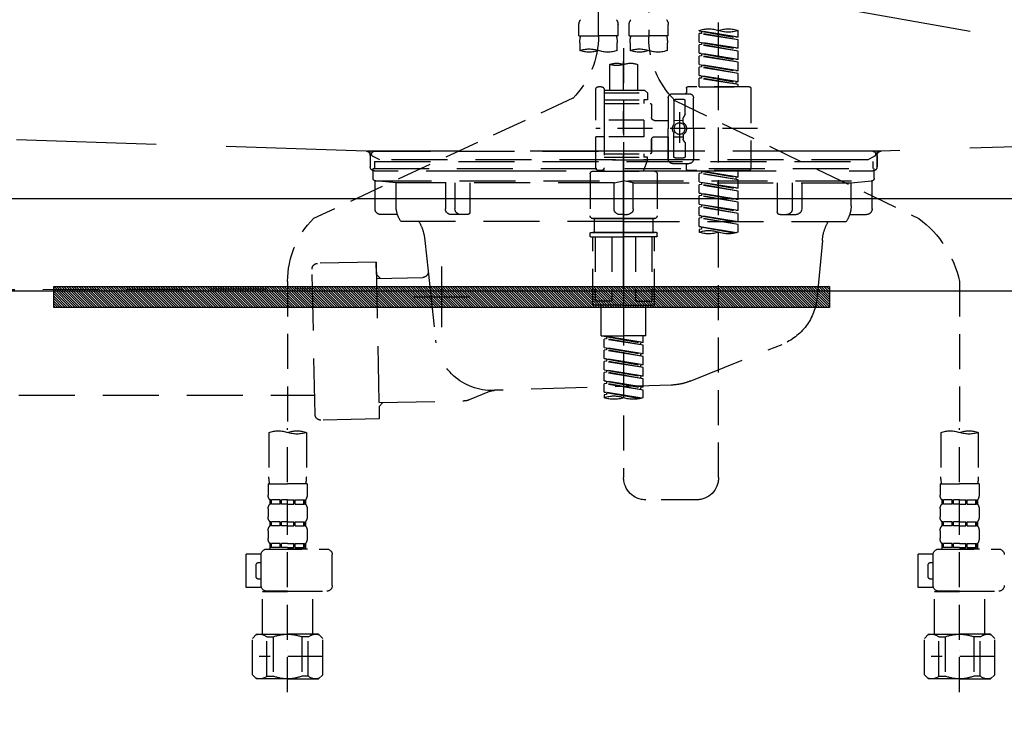
# Model space of a CAD drawing. Extents: x 27948 to 54421, y -33085 to -24215.
# Drawn here: x 43073 to 43425, y -30578 to -30328 of the extents above; entities that cross this region are included whole.
import ezdxf

# ---------------------------------------------------------------- set-up
doc = ezdxf.new("R2010")
doc.units = 0
doc.header["$LTSCALE"] = 50
doc.header["$MEASUREMENT"] = 0
for name, pattern in [('CENTER', [2, 1.25, -0.25, 0.25, -0.25]), ('DASHED', [0.75, 0.5, -0.25]), ('HIDDEN', [0.375, 0.25, -0.125]), ('STYLE_01', [1.40625, 0.9375, -0.15625, 0.15625, -0.15625])]:
    doc.linetypes.add(name, pattern=pattern)
doc.layers.get('0').update_dxf_attribs({"linetype": 'CONTINUOUS'})
doc.layers.get('DEFPOINTS').update_dxf_attribs({"color": 146, "linetype": 'CONTINUOUS'})
for name, color, linetype in [('122-扉', 6, 'CONTINUOUS'), ('123-扉向き', 231, 'CENTER'), ('140-パーツ芯', 13, 'CENTER'), ('142-把手', 4, 'CONTINUOUS'), ('150-機器', 8, 'CONTINUOUS'), ('160-文字', 254, 'CONTINUOUS'), ('166-寸法B', 11, 'CONTINUOUS')]:
    doc.layers.add(name, color=color, linetype=linetype)
doc.styles.add('KH001', font='txt')
doc.dimstyles.new('KH1xx030', dxfattribs={"dimscale": 30, "dimtxt": 2, "dimasz": 0.6, "dimexe": 0.3, "dimexo": 1.2, "dimgap": 0.5, "dimtad": 3, "dimdec": 1, "dimdsep": 46, "dimlunit": 6, "dimtxsty": 'KH001', "dimblk": 'DOT', "dimcen": 1, "dimdle": 1, "dimclrd": 256, "dimclre": 256, "dimclrt": 256, "dimadec": 0, "dimazin": 0, "dimtfac": 1, "dimtdec": 1, "dimtix": 1, "dimtmove": 2, "dimatfit": 3, "dimldrblk": 'CLOSEDBLANK', "dimfxl": 1, "dimtolj": 1, "dimtzin": 0, "dimlwd": -1, "dimlwe": -1, "dimarcsym": 0})

# ---------------------------------------------------------------- blocks, each defined once
blk = doc.blocks.new('KHB800HL-10_S2')
at = {"layer": '140-パーツ芯', "linetype": 'STYLE_01'}
blk.add_line((0, -258.2), (0, -177.84), dxfattribs=at)
at = {"layer": '150-機器', "color": 161, "linetype": 'HIDDEN', "ltscale": 4}
for p, q in [((-398.55, -200.05), (-91.95, -209.95)), ((91.95, -209.95), (398.55, -200.05)), ((-91.95, -209.95), (-90.5, -210)), ((-91.62, -210), (91.62, -210)), ((-90.5, -211.45), (-90.5, -210)), ((91.95, -209.95), (90.5, -210)), ((90.5, -211.45), (90.5, -210)), ((-90.5, -211.45), (-90.5, -215.5)), ((-90.5, -215.5), (-90.5, -211.51)), ((90.5, -211.45), (90.5, -215.5)), ((90.5, -211.51), (90.5, -215.5)), ((-80.5, -217), (-89, -217)), ((70.5, -217), (-70.5, -217)), ((89, -217), (80.5, -217))]:
    blk.add_line(p, q, dxfattribs=at)
for centre, start, end in [((-92, -211.45), 360, 88.1498), ((92, -211.45), 91.8502, 180), ((-89, -215.5), 180, 270), ((89, -215.5), 270, 0)]:
    blk.add_arc(centre, 1.5, start, end, dxfattribs=at)
blk = doc.blocks.new('F402_S')
at = {"layer": '150-機器', "color": 13, "linetype": 'DASHED', "ltscale": 0.5}
for p, q in [((8.98, -168.36), (8.98, -49.87)), ((-8.98, -53.83), (-8.98, -168.99)), ((-33.91, -326.25), (-33.91, -88.06)), ((-15.96, -168.48), (-15.96, -164.44)), ((-1.99, -168.48), (-1.99, -164.44)), ((1.99, -168.48), (1.99, -164.44)), ((15.96, -168.48), (15.96, -164.44)), ((-40.89, -168.94), (-40.89, -166.58)), ((-40.89, -168.94), (-26.93, -166.69)), ((-40.89, -169.94), (-27.78, -167.58)), ((-40.89, -169.94), (-26.93, -167.69)), ((-26.93, -166.69), (-40.04, -169.05)), ((-27.78, -166.84), (-27.78, -167.58)), ((-27.78, -167.58), (-26.93, -167.69)), ((-27.78, -167.58), (-26.93, -167.69)), ((-27.78, -167.58), (-26.93, -167.69)), ((-26.93, -166.69), (-26.93, -166.58)), ((-26.93, -170.68), (-26.93, -167.69)), ((-26.93, -170.68), (-26.93, -167.69)), ((-15.96, -168.48), (-8.98, -168.48)), ((-1.99, -168.48), (-8.98, -168.48)), ((1.99, -168.48), (8.98, -168.48)), ((15.96, -168.48), (8.98, -168.48)), ((-40.89, -168.94), (-40.04, -169.05)), ((-40.89, -172.93), (-40.89, -169.94)), ((-40.89, -172.93), (-26.93, -170.68)), ((-40.89, -173.93), (-27.78, -171.57)), ((-40.89, -173.93), (-26.93, -171.68)), ((-26.93, -170.68), (-40.04, -173.04)), ((-27.78, -170.83), (-27.78, -171.57)), ((-27.78, -170.83), (-27.78, -171.57)), ((-27.78, -171.57), (-26.93, -171.68)), ((-27.78, -171.57), (-26.93, -171.68)), ((-26.93, -174.67), (-26.93, -171.68)), ((-26.93, -174.67), (-26.93, -171.68)), ((-15.66, -173.73), (-15.66, -170.91)), ((-2.29, -170.91), (-2.29, -173.73)), ((2.29, -173.73), (2.29, -170.91)), ((15.66, -170.91), (15.66, -173.73)), ((-40.89, -172.93), (-40.04, -173.04)), ((-40.89, -176.92), (-40.89, -173.93)), ((-40.89, -176.92), (-26.93, -174.67)), ((-40.89, -177.92), (-27.78, -175.56)), ((-40.89, -177.92), (-26.93, -175.67)), ((-26.93, -174.67), (-40.04, -177.03)), ((-27.78, -174.8), (-27.78, -175.56)), ((-27.78, -174.82), (-27.78, -175.56)), ((-27.78, -174.82), (-27.78, -175.56)), ((-27.78, -175.56), (-26.93, -175.67)), ((-27.78, -175.56), (-26.93, -175.67)), ((-27.78, -175.56), (-26.93, -175.67)), ((-27.73, -174.8), (-26.93, -174.67)), ((-26.93, -178.66), (-26.93, -175.67)), ((-26.93, -178.66), (-26.93, -175.67)), ((0, -172.84), (0, -326.25)), ((-40.89, -176.92), (-40.04, -177.03)), ((-40.89, -180.91), (-40.89, -177.92)), ((-40.89, -180.91), (-26.93, -178.66)), ((-26.93, -178.66), (-40.04, -181.02)), ((-27.78, -178.81), (-27.78, -179.55)), ((-27.78, -178.81), (-27.78, -179.55)), ((-4.99, -178.69), (-4.99, -187.88)), ((4.99, -178.69), (4.99, -187.88)), ((-40.89, -181.91), (-27.78, -179.55)), ((-40.89, -181.91), (-26.93, -179.65)), ((-40.89, -180.91), (-40.04, -181.02)), ((-40.89, -184.9), (-40.89, -181.91)), ((-40.89, -184.9), (-26.93, -182.65)), ((-26.93, -182.65), (-40.04, -185)), ((-27.78, -179.55), (-26.93, -179.65)), ((-27.78, -179.55), (-26.93, -179.65)), ((-27.78, -182.78), (-27.78, -183.54)), ((-27.78, -182.8), (-27.78, -183.54)), ((-27.78, -182.8), (-27.78, -183.54)), ((-27.73, -182.78), (-26.93, -182.65)), ((-26.93, -182.65), (-26.93, -179.65)), ((-26.93, -182.65), (-26.93, -179.65)), ((-40.89, -185.9), (-27.78, -183.54)), ((-40.89, -185.9), (-26.93, -183.64)), ((-40.89, -184.9), (-40.04, -185)), ((-40.89, -186.64), (-40.89, -185.9)), ((-40.04, -185), (-40.04, -185.75)), ((-27.78, -183.54), (-26.93, -183.64)), ((-27.78, -183.54), (-26.93, -183.64)), ((-26.93, -186.64), (-26.93, -183.64)), ((-26.93, -186.64), (-26.93, -183.64)), ((-45.38, -187.13), (-45.38, -216.06)), ((-44.88, -186.64), (-22.94, -186.64)), ((-26.93, -186.64), (-40.89, -186.64)), ((-17.45, -189.13), (-23.44, -189.13)), ((-22.44, -187.13), (-22.44, -188.63)), ((-7.48, -187.88), (-8.48, -188.88)), ((6.98, -188.88), (-8.48, -188.88)), ((-8.48, -188.88), (-8.48, -191.37)), ((-4.99, -187.88), (-7.48, -187.88)), ((-4.99, -188.68), (-5.04, -188.68)), ((6.98, -187.88), (-4.99, -187.88)), ((6.98, -187.63), (6.98, -187.88)), ((6.98, -187.88), (6.98, -198.6)), ((7.98, -186.64), (8.98, -186.64)), ((9.97, -198.6), (9.97, -187.63)), ((-18.32, -191.56), (-105.43, -233.7)), ((-24.93, -201.6), (-24.93, -190.63)), ((-21.94, -196.48), (-21.94, -191.62)), ((-18.45, -191.12), (-21.44, -191.12)), ((-17.95, -191.62), (-17.95, -199.92)), ((-15.96, -190.63), (-15.96, -201.6)), ((-9.97, -193.12), (-9.97, -197.66)), ((6.98, -192.62), (-9.47, -192.62)), ((-8.48, -191.37), (-7.23, -191.37)), ((-7.23, -191.37), (-7.23, -192.62)), ((6.98, -191.37), (-7.23, -191.37)), ((18.19, -190.79), (110.79, -233.73)), ((-21.87, -196.73), (-21.31, -197.7)), ((-19.95, -195.73), (-19.95, -206.68)), ((-19.95, -196.61), (-19.95, -206.58)), ((-21.24, -199.2), (-21.24, -197.95)), ((-17.95, -198.65), (-21.24, -198.64)), ((-10.97, -198.65), (-15.96, -198.65)), ((-7.23, -198.6), (-7.23, -204.59)), ((-7.23, -198.6), (9.97, -198.6)), ((6.98, -198.6), (6.98, -215.74)), ((-47.83, -201.6), (9.97, -201.6)), ((-24.93, -201.6), (-24.93, -212.57)), ((-17.95, -211.57), (-17.95, -203.27)), ((-15.96, -212.57), (-15.96, -201.6)), ((-21.94, -206.72), (-21.94, -211.57)), ((-21.87, -206.47), (-21.31, -205.49)), ((-21.24, -204), (-21.24, -205.24)), ((-17.95, -204.55), (-21.24, -204.55)), ((-10.97, -204.54), (-15.96, -204.54)), ((-15.96, -204.54), (-15.96, -212.57)), ((-9.97, -205.54), (-9.97, -210.07)), ((-9.97, -210.07), (-9.97, -205.54)), ((-7.23, -204.59), (9.97, -204.59)), ((7.23, -204.59), (9.97, -204.59)), ((9.97, -215.56), (9.97, -204.59)), ((6.98, -210.57), (-9.47, -210.57)), ((-7.23, -210.57), (-7.23, -211.82)), ((-17.45, -214.06), (-23.44, -214.06)), ((-17.45, -214.06), (-21.94, -214.06)), ((-18.45, -212.07), (-21.44, -212.07)), ((-8.48, -211.82), (-7.23, -211.82)), ((-8.48, -212.82), (-8.48, -211.82)), ((-8.48, -212.82), (6.98, -212.82)), ((-8.48, -212.82), (-6.99, -216.81)), ((6.98, -211.82), (-7.23, -211.82)), ((-44.88, -216.56), (-22.94, -216.56)), ((-40.89, -218.92), (-40.89, -216.56)), ((-40.89, -218.92), (-26.93, -216.67)), ((-40.89, -219.92), (-27.78, -217.56)), ((-40.89, -219.92), (-26.93, -217.66)), ((-26.93, -216.67), (-40.04, -219.02)), ((-27.78, -216.82), (-27.78, -217.56)), ((-27.78, -217.56), (-26.93, -217.66)), ((-27.78, -217.56), (-26.93, -217.66)), ((-27.78, -217.56), (-26.93, -217.66)), ((-26.93, -220.66), (-26.93, -217.66)), ((-26.93, -220.66), (-26.93, -217.66)), ((-22.44, -216.06), (-22.44, -214.56)), ((-11.97, -217.8), (-11.97, -232.76)), ((-10.97, -216.81), (0, -216.81)), ((6.99, -216.81), (-6.99, -216.81)), ((10.97, -216.81), (0, -216.81)), ((7.21, -216.2), (6.99, -216.81)), ((7.98, -216.56), (8.98, -216.56)), ((11.97, -217.8), (11.97, -232.76)), ((-40.89, -218.92), (-40.04, -219.02)), ((-40.89, -222.91), (-40.89, -219.92)), ((-40.89, -222.91), (-26.93, -220.66)), ((-40.04, -219.02), (-40.04, -219.77)), ((-26.93, -220.66), (-40.04, -223.01)), ((-27.78, -220.81), (-27.78, -221.55)), ((-27.78, -220.81), (-27.78, -221.55)), ((-40.89, -223.91), (-27.78, -221.55)), ((-40.89, -223.91), (-26.93, -221.65)), ((-40.89, -222.91), (-40.04, -223.01)), ((-40.89, -226.9), (-40.89, -223.91)), ((-40.89, -226.9), (-26.93, -224.65)), ((-26.93, -224.65), (-40.04, -227)), ((-27.78, -221.55), (-26.93, -221.65)), ((-27.78, -221.55), (-26.93, -221.65)), ((-27.78, -224.78), (-27.78, -225.54)), ((-27.78, -224.8), (-27.78, -225.54)), ((-27.78, -224.8), (-27.78, -225.54)), ((-27.73, -224.77), (-26.93, -224.65)), ((-26.93, -224.65), (-26.93, -221.65)), ((-26.93, -224.65), (-26.93, -221.65)), ((-40.89, -227.9), (-27.78, -225.54)), ((-40.89, -227.9), (-26.93, -225.64)), ((-40.89, -226.9), (-40.04, -227)), ((-40.89, -230.89), (-40.89, -227.9)), ((-27.78, -225.54), (-26.93, -225.64)), ((-27.78, -225.54), (-26.93, -225.64)), ((-27.78, -225.54), (-26.93, -225.64)), ((-26.93, -228.64), (-26.93, -225.64)), ((-26.93, -228.64), (-26.93, -225.64)), ((-40.89, -230.89), (-26.93, -228.64)), ((-40.89, -231.88), (-27.78, -229.53)), ((-40.89, -231.88), (-26.93, -229.63)), ((-40.89, -230.89), (-40.04, -230.99)), ((-40.89, -234.88), (-40.89, -231.88)), ((-26.93, -228.64), (-40.04, -230.99)), ((-27.78, -228.79), (-27.78, -229.53)), ((-27.78, -228.79), (-27.78, -229.53)), ((-27.78, -229.53), (-26.93, -229.63)), ((-27.78, -229.53), (-26.93, -229.63)), ((-26.93, -232.62), (-26.93, -229.63)), ((-26.93, -232.62), (-26.93, -229.63)), ((-40.89, -234.88), (-26.93, -232.62)), ((-40.89, -235.87), (-27.78, -233.52)), ((-40.89, -235.87), (-26.93, -233.62)), ((-40.89, -234.88), (-40.04, -234.98)), ((-26.93, -232.62), (-40.04, -234.98)), ((-27.78, -232.76), (-27.78, -233.52)), ((-27.78, -232.78), (-27.78, -233.52)), ((-27.78, -232.78), (-27.78, -233.52)), ((-27.78, -233.52), (-26.93, -233.62)), ((-27.78, -233.52), (-26.93, -233.62)), ((-27.73, -232.75), (-26.93, -232.62)), ((-26.93, -236.61), (-26.93, -233.62)), ((-26.93, -236.61), (-26.93, -233.62)), ((-10.97, -233.76), (0, -233.76)), ((0, -233.76), (-10.97, -233.76)), ((-10.47, -233.76), (-10.47, -238.75)), ((0, -233.75), (-9.8, -233.75)), ((0, -233.75), (9.8, -233.75)), ((10.97, -233.76), (0, -233.76)), ((0, -233.76), (10.97, -233.76)), ((10.47, -233.76), (10.47, -238.75)), ((-40.89, -238.61), (-40.89, -235.87)), ((-40.36, -238.78), (-26.93, -236.61)), ((-26.93, -236.61), (-39.8, -238.93)), ((-27.78, -236.75), (-27.78, -237.51)), ((-27.78, -236.77), (-27.78, -237.51)), ((-27.78, -236.77), (-27.78, -237.51)), ((-27.78, -237.51), (-26.93, -237.61)), ((-27.78, -237.51), (-26.93, -237.61)), ((-27.73, -236.74), (-26.93, -236.61)), ((-26.93, -237.61), (-26.93, -238.61)), ((-11.97, -240.04), (-11.97, -238.95)), ((-11.77, -238.75), (-10.97, -238.75)), ((-10.97, -238.75), (0, -238.75)), ((-10.47, -238.75), (-10.97, -238.75)), ((0, -238.75), (-10.97, -238.75)), ((-10.47, -238.75), (-10.97, -238.75)), ((10.97, -238.75), (0, -238.75)), ((0, -238.75), (10.97, -238.75)), ((10.47, -238.75), (10.97, -238.75)), ((10.47, -238.75), (10.97, -238.75)), ((11.77, -238.75), (10.97, -238.75)), ((11.97, -240.04), (11.97, -238.95)), ((-11.77, -240.24), (0, -240.24)), ((-10.97, -264.18), (-10.97, -240.24)), ((-10.11, -240.24), (-10.11, -263.18)), ((-4.26, -240.24), (-4.26, -263.18)), ((11.77, -240.24), (0, -240.24)), ((4.26, -240.24), (4.26, -263.18)), ((10.11, -240.24), (10.11, -263.18)), ((10.97, -264.18), (10.97, -240.24)), ((-120, -256.27), (-120, -310.13)), ((120, -256.16), (120, -310.13)), ((-4.26, -263.18), (-10.11, -263.18)), ((4.26, -263.18), (10.11, -263.18)), ((0, -264.68), (-10.47, -264.68)), ((-7.98, -275.65), (-7.98, -264.68)), ((0, -264.68), (10.47, -264.68)), ((7.98, -275.65), (7.98, -264.68)), ((-7.98, -275.65), (0, -275.65)), ((-6.98, -278.01), (-6.98, -275.65)), ((-6.98, -278.01), (6.98, -275.76)), ((-6.98, -279.01), (6.13, -276.65)), ((-6.98, -279.01), (6.98, -276.76)), ((6.98, -275.76), (-6.13, -278.12)), ((7.98, -275.65), (0, -275.65)), ((6.13, -275.91), (6.13, -276.65)), ((6.13, -276.65), (6.98, -276.76)), ((6.13, -276.65), (6.98, -276.76)), ((6.13, -276.65), (6.98, -276.76)), ((6.98, -279.75), (6.98, -276.76)), ((6.98, -279.75), (6.98, -276.76)), ((-6.98, -278.01), (-6.13, -278.12)), ((-6.98, -282), (-6.98, -279.01)), ((-6.98, -282), (6.98, -279.75)), ((-6.98, -283), (6.13, -280.64)), ((-6.98, -283), (6.98, -280.75)), ((-6.13, -278.86), (-6.13, -278.12)), ((6.98, -279.75), (-6.13, -282.11)), ((6.13, -279.9), (6.13, -280.64)), ((6.13, -279.9), (6.13, -280.64)), ((6.13, -280.64), (6.98, -280.75)), ((6.13, -280.64), (6.98, -280.75)), ((6.98, -283.74), (6.98, -280.75)), ((6.98, -283.74), (6.98, -280.75)), ((-6.98, -282), (-6.13, -282.11)), ((-6.98, -285.99), (-6.98, -283)), ((-6.98, -285.99), (6.98, -283.74)), ((-6.98, -286.99), (6.13, -284.63)), ((-6.98, -286.99), (6.98, -284.74)), ((-6.13, -282.85), (-6.13, -282.11)), ((6.98, -283.74), (-6.13, -286.1)), ((6.13, -283.88), (6.13, -284.63)), ((6.13, -283.89), (6.13, -284.63)), ((6.13, -283.89), (6.13, -284.63)), ((6.13, -284.63), (6.98, -284.74)), ((6.13, -284.63), (6.98, -284.74)), ((6.13, -284.63), (6.98, -284.74)), ((6.18, -283.87), (6.98, -283.74)), ((6.98, -287.73), (6.98, -284.74)), ((6.98, -287.73), (6.98, -284.74)), ((-6.98, -285.99), (-6.13, -286.1)), ((-6.98, -289.98), (-6.98, -286.99)), ((-6.98, -289.98), (6.98, -287.73)), ((-6.13, -286.84), (-6.13, -286.1)), ((6.98, -287.73), (-6.13, -290.09)), ((6.13, -287.88), (6.13, -288.62)), ((6.13, -287.88), (6.13, -288.62)), ((-6.98, -290.98), (6.13, -288.62)), ((-6.98, -290.98), (6.98, -288.73)), ((-6.98, -289.98), (-6.13, -290.09)), ((-6.98, -293.97), (-6.98, -290.98)), ((-6.98, -293.97), (6.98, -291.72)), ((-6.13, -290.83), (-6.13, -290.09)), ((6.98, -291.72), (-6.13, -294.08)), ((6.13, -288.62), (6.98, -288.73)), ((6.13, -288.62), (6.98, -288.73)), ((6.13, -291.85), (6.13, -292.61)), ((6.13, -291.87), (6.13, -292.61)), ((6.13, -291.87), (6.13, -292.61)), ((6.18, -291.85), (6.98, -291.72)), ((6.98, -291.72), (6.98, -288.73)), ((6.98, -291.72), (6.98, -288.73)), ((-6.98, -294.97), (6.13, -292.61)), ((-6.98, -294.97), (6.98, -292.72)), ((-6.98, -293.97), (-6.13, -294.08)), ((-6.98, -297.7), (-6.98, -294.97)), ((-6.13, -294.81), (-6.13, -294.08)), ((6.13, -292.61), (6.98, -292.72)), ((6.13, -292.61), (6.98, -292.72)), ((6.98, -295.71), (6.98, -292.72)), ((6.98, -295.71), (6.98, -292.72)), ((-6.45, -297.87), (6.98, -295.71)), ((6.98, -295.71), (-5.89, -298.02)), ((6.13, -295.84), (6.13, -296.6)), ((6.13, -295.86), (6.13, -296.6)), ((6.13, -295.86), (6.13, -296.6)), ((6.13, -296.6), (6.98, -296.7)), ((6.13, -296.6), (6.98, -296.7)), ((6.18, -295.84), (6.98, -295.71)), ((6.98, -296.7), (6.98, -297.7)), ((-120, -402.9), (-120, -308.59)), ((120, -402.9), (120, -308.59)), ((-126.68, -310.13), (-126.68, -326.01)), ((-113.32, -310.13), (-113.32, -326.01)), ((113.32, -310.13), (113.32, -326.01)), ((126.68, -310.13), (126.68, -326.01)), ((-126.98, -328.44), (-126.98, -332.48)), ((-126.98, -328.44), (-120, -328.44)), ((-113.02, -328.44), (-120, -328.44)), ((-113.02, -328.44), (-113.02, -332.48)), ((113.02, -328.44), (113.02, -332.48)), ((113.02, -328.44), (120, -328.44)), ((126.98, -328.44), (120, -328.44)), ((126.98, -328.44), (126.98, -332.48)), ((-126.98, -337.46), (-126.98, -340.26)), ((-126.38, -334.22), (-126.38, -335.72)), ((-125.99, -334.22), (-126.38, -334.22)), ((-125.99, -335.72), (-126.38, -335.72)), ((-125.99, -335.72), (-125.99, -334.22)), ((-125.8, -335.72), (-125.8, -334.22)), ((-122.67, -334.22), (-125.8, -334.22)), ((-122.67, -335.72), (-125.8, -335.72)), ((-122.67, -335.72), (-122.67, -334.22)), ((-122.21, -335.72), (-122.21, -334.22)), ((-120, -334.22), (-122.21, -334.22)), ((-120, -335.72), (-122.21, -335.72)), ((-120, -334.22), (-117.79, -334.22)), ((-120, -335.72), (-117.79, -335.72)), ((-117.79, -335.72), (-117.79, -334.22)), ((-117.33, -335.72), (-117.33, -334.22)), ((-117.33, -334.22), (-114.2, -334.22)), ((-117.33, -335.72), (-114.2, -335.72)), ((-114.2, -335.72), (-114.2, -334.22)), ((-114.01, -335.72), (-114.01, -334.22)), ((-114.01, -334.22), (-113.62, -334.22)), ((-114.01, -335.72), (-113.62, -335.72)), ((-113.62, -334.22), (-113.62, -335.72)), ((-113.02, -337.46), (-113.02, -340.26)), ((-25.93, -334.22), (-7.98, -334.22)), ((113.02, -337.46), (113.02, -340.26)), ((113.62, -334.22), (113.62, -335.72)), ((114.01, -334.22), (113.62, -334.22)), ((114.01, -335.72), (113.62, -335.72)), ((114.01, -335.72), (114.01, -334.22)), ((114.2, -335.72), (114.2, -334.22)), ((117.33, -334.22), (114.2, -334.22)), ((117.33, -335.72), (114.2, -335.72)), ((117.33, -335.72), (117.33, -334.22)), ((117.79, -335.72), (117.79, -334.22)), ((120, -334.22), (117.79, -334.22)), ((120, -335.72), (117.79, -335.72)), ((120, -334.22), (122.21, -334.22)), ((120, -335.72), (122.21, -335.72)), ((122.21, -335.72), (122.21, -334.22)), ((122.67, -335.72), (122.67, -334.22)), ((122.67, -334.22), (125.8, -334.22)), ((122.67, -335.72), (125.8, -335.72)), ((125.8, -335.72), (125.8, -334.22)), ((125.99, -335.72), (125.99, -334.22)), ((125.99, -334.22), (126.38, -334.22)), ((125.99, -335.72), (126.38, -335.72)), ((126.38, -334.22), (126.38, -335.72)), ((126.98, -337.46), (126.98, -340.26)), ((-126.38, -342), (-126.38, -343.5)), ((-125.99, -342), (-126.38, -342)), ((-125.99, -343.5), (-126.38, -343.5)), ((-125.99, -343.5), (-125.99, -342)), ((-125.8, -343.5), (-125.8, -342)), ((-122.67, -342), (-125.8, -342)), ((-122.67, -343.5), (-125.8, -343.5)), ((-122.67, -343.5), (-122.67, -342)), ((-122.21, -343.5), (-122.21, -342)), ((-120, -342), (-122.21, -342)), ((-120, -343.5), (-122.21, -343.5)), ((-120, -342), (-117.79, -342)), ((-120, -343.5), (-117.79, -343.5)), ((-117.79, -343.5), (-117.79, -342)), ((-117.33, -343.5), (-117.33, -342)), ((-117.33, -342), (-114.2, -342)), ((-117.33, -343.5), (-114.2, -343.5)), ((-114.2, -343.5), (-114.2, -342)), ((-114.01, -343.5), (-114.01, -342)), ((-114.01, -342), (-113.62, -342)), ((-114.01, -343.5), (-113.62, -343.5)), ((-113.62, -342), (-113.62, -343.5)), ((113.62, -342), (113.62, -343.5)), ((114.01, -342), (113.62, -342)), ((114.01, -343.5), (113.62, -343.5)), ((114.01, -343.5), (114.01, -342)), ((114.2, -343.5), (114.2, -342)), ((117.33, -342), (114.2, -342)), ((117.33, -343.5), (114.2, -343.5)), ((117.33, -343.5), (117.33, -342)), ((117.79, -343.5), (117.79, -342)), ((120, -342), (117.79, -342)), ((120, -343.5), (117.79, -343.5)), ((120, -342), (122.21, -342)), ((120, -343.5), (122.21, -343.5)), ((122.21, -343.5), (122.21, -342)), ((122.67, -343.5), (122.67, -342)), ((122.67, -342), (125.8, -342)), ((122.67, -343.5), (125.8, -343.5)), ((125.8, -343.5), (125.8, -342)), ((125.99, -343.5), (125.99, -342)), ((125.99, -342), (126.38, -342)), ((125.99, -343.5), (126.38, -343.5)), ((126.38, -342), (126.38, -343.5)), ((-126.98, -345.24), (-126.98, -348.03)), ((-113.02, -345.24), (-113.02, -348.03)), ((113.02, -345.24), (113.02, -348.03)), ((126.98, -345.24), (126.98, -348.03)), ((-125.99, -349.78), (-126.38, -349.78)), ((-126.38, -349.78), (-126.38, -351.78)), ((-125.99, -351.28), (-126.38, -351.28)), ((-125.99, -351.28), (-125.99, -349.78)), ((-122.67, -349.78), (-125.8, -349.78)), ((-125.8, -351.28), (-125.8, -349.78)), ((-122.67, -351.28), (-125.8, -351.28)), ((-122.67, -351.28), (-122.67, -349.78)), ((-120, -349.78), (-122.21, -349.78)), ((-122.21, -351.28), (-122.21, -349.78)), ((-120, -351.28), (-122.21, -351.28)), ((-120, -349.78), (-117.79, -349.78)), ((-120, -351.28), (-117.79, -351.28)), ((-117.79, -351.28), (-117.79, -349.78)), ((-117.33, -349.78), (-114.2, -349.78)), ((-117.33, -351.28), (-117.33, -349.78)), ((-117.33, -351.28), (-114.2, -351.28)), ((-114.2, -351.28), (-114.2, -349.78)), ((-114.01, -349.78), (-113.62, -349.78)), ((-114.01, -351.28), (-114.01, -349.78)), ((-114.01, -351.28), (-113.62, -351.28)), ((-113.62, -349.78), (-113.62, -351.78)), ((114.01, -349.78), (113.62, -349.78)), ((113.62, -349.78), (113.62, -351.78)), ((114.01, -351.28), (113.62, -351.28)), ((114.01, -351.28), (114.01, -349.78)), ((117.33, -349.78), (114.2, -349.78)), ((114.2, -351.28), (114.2, -349.78)), ((117.33, -351.28), (114.2, -351.28)), ((117.33, -351.28), (117.33, -349.78)), ((120, -349.78), (117.79, -349.78)), ((117.79, -351.28), (117.79, -349.78)), ((120, -351.28), (117.79, -351.28)), ((120, -349.78), (122.21, -349.78)), ((120, -351.28), (122.21, -351.28)), ((122.21, -351.28), (122.21, -349.78)), ((122.67, -349.78), (125.8, -349.78)), ((122.67, -351.28), (122.67, -349.78)), ((122.67, -351.28), (125.8, -351.28)), ((125.8, -351.28), (125.8, -349.78)), ((125.99, -349.78), (126.38, -349.78)), ((125.99, -351.28), (125.99, -349.78)), ((125.99, -351.28), (126.38, -351.28)), ((126.38, -349.78), (126.38, -351.78)), ((-112.52, -351.78), (-133.96, -351.78)), ((-127.08, -351.78), (-120, -351.78)), ((-110.54, -353.57), (-105.24, -353.57)), ((-110.53, -364.84), (-110.53, -353.77)), ((-105.24, -365.54), (-105.24, -353.57)), ((104.04, -364.84), (104.04, -353.77)), ((127.48, -351.78), (106.04, -351.78)), ((112.92, -351.78), (120, -351.78)), ((129.46, -353.57), (134.76, -353.57)), ((129.47, -364.84), (129.47, -353.77)), ((134.76, -365.54), (134.76, -353.57)), ((-109.73, -356.56), (-110.53, -356.56)), ((-108.73, -361.55), (-108.73, -357.56)), ((130.27, -356.56), (129.47, -356.56)), ((131.27, -361.55), (131.27, -357.56)), ((-110.65, -365.54), (-105.24, -365.54)), ((-110.53, -362.55), (-109.73, -362.55)), ((129.35, -365.54), (134.76, -365.54)), ((129.47, -362.55), (130.27, -362.55)), ((-120, -366.84), (-133.96, -366.84)), ((-128.88, -366.84), (-128.98, -366.93)), ((-128.98, -366.93), (-120, -366.93)), ((-128.98, -382.19), (-128.98, -366.93)), ((-120, -366.84), (-112.52, -366.84)), ((-111.02, -366.93), (-120, -366.93)), ((-111.12, -366.84), (-111.02, -366.93)), ((-111.02, -382.19), (-111.02, -366.93)), ((120, -366.84), (106.04, -366.84)), ((111.12, -366.84), (111.02, -366.93)), ((111.02, -366.93), (120, -366.93)), ((111.02, -382.19), (111.02, -366.93)), ((120, -366.84), (127.48, -366.84)), ((128.98, -366.93), (120, -366.93)), ((128.88, -366.84), (128.98, -366.93)), ((128.98, -382.19), (128.98, -366.93)), ((-132.57, -383.69), (-131.07, -382.19)), ((-131.07, -382.19), (-120, -382.19)), ((-129.93, -382.19), (-120, -382.19)), ((-127.37, -383.19), (-125.13, -383.19)), ((-127.37, -397.15), (-127.37, -383.19)), ((-125.13, -383.19), (-125.13, -397.15)), ((-110.07, -382.19), (-120, -382.19)), ((-108.93, -382.19), (-120, -382.19)), ((-112.63, -383.19), (-114.87, -383.19)), ((-114.87, -383.19), (-114.87, -397.15)), ((-112.63, -397.15), (-112.63, -383.19)), ((-107.43, -383.69), (-108.93, -382.19)), ((107.43, -383.69), (108.93, -382.19)), ((108.93, -382.19), (120, -382.19)), ((110.07, -382.19), (120, -382.19)), ((112.63, -383.19), (114.87, -383.19)), ((112.63, -397.15), (112.63, -383.19)), ((114.87, -383.19), (114.87, -397.15)), ((129.93, -382.19), (120, -382.19)), ((131.07, -382.19), (120, -382.19)), ((127.37, -383.19), (125.13, -383.19)), ((125.13, -383.19), (125.13, -397.15)), ((127.37, -397.15), (127.37, -383.19)), ((132.57, -383.69), (131.07, -382.19)), ((-132.57, -396.66), (-132.57, -383.69)), ((-107.43, -396.66), (-107.43, -383.69)), ((107.43, -396.66), (107.43, -383.69)), ((132.57, -396.66), (132.57, -383.69)), ((-132.57, -390.17), (-109.78, -390.17)), ((-120, -388.18), (-119.96, -388.18)), ((107.43, -390.17), (130.22, -390.17)), ((120, -388.18), (120.04, -388.18)), ((-132.57, -396.66), (-131.07, -398.15)), ((-127.37, -397.15), (-125.13, -397.15)), ((-112.63, -397.15), (-114.87, -397.15)), ((-107.43, -396.66), (-108.93, -398.15)), ((107.43, -396.66), (108.93, -398.15)), ((112.63, -397.15), (114.87, -397.15)), ((127.37, -397.15), (125.13, -397.15)), ((132.57, -396.66), (131.07, -398.15)), ((-120, -398.15), (-131.07, -398.15)), ((-120, -398.15), (-108.93, -398.15)), ((120, -398.15), (108.93, -398.15)), ((120, -398.15), (131.07, -398.15))]:
    blk.add_line(p, q, dxfattribs=at)
blk.add_circle((-19.95, -201.6), 1.99, dxfattribs=at)
for centre, radius, start, end in [((-13.11, -164.44), 2.84, 142.1507, 180), ((-4.84, -164.44), 2.84, 0, 37.8493), ((4.84, -164.44), 2.84, 142.1507, 180), ((13.11, -164.44), 2.84, 0, 37.8493), ((-37.4, -176.45), 10.47, 70.5288, 109.4712), ((-37.4, -156.71), 10.47, 250.5288, 289.4712), ((-30.42, -176.45), 10.47, 70.5288, 109.4712), ((-5.68, -170.91), 9.97, 165.9301, 180), ((-12.27, -170.91), 9.97, 0, 14.0699), ((12.27, -170.91), 9.97, 165.9301, 180), ((40.89, -168.36), 31.92, 180, 224.6508), ((5.68, -170.91), 9.97, 0, 14.0699), ((-40.89, -168.99), 31.92, 315, 0), ((-12.32, -164.28), 10.02, 250.5288, 289.4712), ((-5.64, -183.18), 10.02, 70.5288, 109.4712), ((-5.64, -164.28), 10.02, 250.5288, 289.4712), ((5.64, -164.28), 10.02, 250.5288, 289.4712), ((12.32, -183.18), 10.02, 70.5288, 109.4712), ((12.32, -164.28), 10.02, 250.5288, 289.4712), ((-2.49, -185.74), 7.48, 70.5288, 109.4712), ((2.49, -185.74), 7.48, 70.5288, 109.4712), ((2.49, -171.63), 7.48, 250.5288, 289.4712), ((-44.88, -187.13), 0.499, 90, 180), ((-23.44, -190.63), 1.5, 90, 180), ((-22.94, -187.13), 0.499, 0, 90), ((-21.94, -188.63), 0.499, 180, 270), ((-17.45, -190.63), 1.5, 0, 90), ((7.98, -187.63), 0.997, 90, 180), ((8.98, -187.63), 0.997, 0, 90), ((-21.44, -191.62), 0.499, 90, 180), ((-18.45, -191.62), 0.499, 0, 90), ((-9.47, -193.12), 0.499, 90, 180), ((-21.44, -196.48), 0.499, 180, 210), ((-20.03, -201.55), 2.41, 126.0657, 181.0877), ((-21.74, -199.2), 0.499, 306.0657, 0), ((-21.74, -197.95), 0.499, 0, 30), ((-17.45, -199.92), 0.499, 180, 214.0506), ((-19.87, -201.55), 2.41, 358.9123, 34.0506), ((-10.97, -197.66), 0.997, 270, 0), ((-20.03, -201.64), 2.41, 178.9123, 233.9343), ((-21.74, -204), 0.499, 0, 53.9343), ((-17.45, -203.27), 0.499, 145.9494, 180), ((-19.87, -201.64), 2.41, 325.9494, 1.0877), ((-21.44, -206.72), 0.499, 150, 180), ((-21.74, -205.24), 0.499, 330, 0), ((-10.97, -205.54), 0.997, 0, 90), ((-9.47, -210.07), 0.499, 180, 270), ((-9.47, -210.07), 0.499, 180, 270), ((-23.44, -212.57), 1.5, 180, 270), ((-21.94, -214.56), 0.499, 90, 180), ((-21.44, -211.57), 0.499, 180, 270), ((-18.45, -211.57), 0.499, 270, 0), ((-17.45, -212.57), 1.5, 270, 0), ((-17.45, -212.57), 1.5, 270, 0), ((-44.88, -216.06), 0.499, 180, 270), ((-22.94, -216.06), 0.499, 270, 0), ((-10.97, -217.8), 0.997, 90, 180), ((7.98, -215.56), 0.997, 180.0133, 270), ((8.98, -215.56), 0.997, 270, 0), ((10.97, -217.8), 0.997, 0, 90), ((-82.55, -264.46), 38.34, 126.6492, 167.6612), ((-10.97, -232.76), 0.997, 180, 270), ((10.97, -232.76), 0.997, 270, 0), ((88.08, -256.16), 31.92, 0, 44.6508), ((-37.4, -228.74), 10.47, 250.5288, 289.4712), ((-30.42, -248.48), 10.47, 70.5288, 109.4712), ((-30.42, -228.74), 10.47, 250.5288, 289.4712), ((-11.77, -238.95), 0.199, 90, 180), ((11.77, -238.95), 0.199, 0, 90), ((-11.77, -240.04), 0.199, 180, 270), ((11.77, -240.04), 0.199, 270, 0), ((-10.47, -264.18), 0.499, 180, 270), ((10.47, -264.18), 0.499, 270, 0), ((-3.49, -287.83), 10.47, 250.5288, 289.4712), ((3.49, -307.57), 10.47, 70.5288, 109.4712), ((3.49, -287.83), 10.47, 250.5288, 289.4712), ((-123.34, -319.58), 10.02, 70.5288, 109.4712), ((-123.34, -300.68), 10.02, 250.5288, 289.4712), ((-116.66, -319.58), 10.02, 70.5288, 109.4712), ((116.66, -319.58), 10.02, 70.5288, 109.4712), ((116.66, -300.68), 10.02, 250.5288, 289.4712), ((123.34, -319.58), 10.02, 70.5288, 109.4712), ((-116.71, -326.01), 9.97, 180, 194.0699), ((-123.29, -326.01), 9.97, 345.9301, 0), ((-25.93, -326.25), 7.98, 180, 270), ((-7.98, -326.25), 7.98, 270, 0), ((123.29, -326.01), 9.97, 180, 194.0699), ((116.71, -326.01), 9.97, 345.9301, 0), ((-124.14, -332.48), 2.84, 180, 217.8493), ((-115.86, -332.48), 2.84, 322.1507, 0), ((115.86, -332.48), 2.84, 180, 217.8493), ((124.14, -332.48), 2.84, 322.1507, 0), ((-124.14, -337.46), 2.84, 142.1507, 180), ((-115.86, -337.46), 2.84, 0, 37.8493), ((115.86, -337.46), 2.84, 142.1507, 180), ((124.14, -337.46), 2.84, 0, 37.8493), ((-124.14, -340.26), 2.84, 180, 217.8493), ((-115.86, -340.26), 2.84, 322.1507, 0), ((115.86, -340.26), 2.84, 180, 217.8493), ((124.14, -340.26), 2.84, 322.1507, 0), ((-124.14, -345.24), 2.84, 142.1507, 180), ((-115.86, -345.24), 2.84, 0, 37.8493), ((115.86, -345.24), 2.84, 142.1507, 180), ((124.14, -345.24), 2.84, 0, 37.8493), ((-124.14, -348.03), 2.84, 180, 217.8493), ((-115.86, -348.03), 2.84, 322.1507, 0), ((115.86, -348.03), 2.84, 180, 217.8493), ((124.14, -348.03), 2.84, 322.1507, 0), ((-133.96, -353.77), 1.99, 90, 180), ((-112.52, -353.77), 1.99, 0, 90), ((106.04, -353.77), 1.99, 90, 180), ((127.48, -353.77), 1.99, 0, 90), ((-109.73, -357.56), 0.997, 0, 90), ((130.27, -357.56), 0.997, 0, 90), ((-109.73, -361.55), 0.997, 270, 0), ((130.27, -361.55), 0.997, 270, 0), ((-133.96, -364.84), 1.99, 180.001, 270), ((-112.52, -364.84), 1.99, 270, 359.999), ((106.04, -364.84), 1.99, 180.001, 270), ((127.48, -364.84), 1.99, 270, 359.999), ((-129.97, -386.08), 3.89, 48.036, 110.221), ((-120.03, -396.08), 13.89, 89.864, 111.555), ((-119.97, -396.08), 13.89, 68.445, 90.136), ((-110.03, -386.08), 3.89, 69.779, 131.964), ((110.03, -386.08), 3.89, 48.036, 110.221), ((119.97, -396.08), 13.89, 89.864, 111.555), ((120.03, -396.08), 13.89, 68.445, 90.136), ((129.97, -386.08), 3.89, 69.779, 131.964), ((-129.97, -394.26), 3.89, 249.779, 311.964), ((-120, -384.43), 13.72, 248.018, 270), ((-120, -384.43), 13.72, 270, 291.982), ((-110.03, -394.26), 3.89, 228.036, 290.221), ((110.03, -394.26), 3.89, 249.779, 311.964), ((120, -384.43), 13.72, 248.018, 270), ((120, -384.43), 13.72, 270, 291.982), ((129.97, -394.26), 3.89, 228.036, 290.221)]:
    blk.add_arc(centre, radius, start, end, dxfattribs=at)
blk = doc.blocks.new('排水ﾄﾗｯﾌﾟ_破線-1')
at = {"layer": '150-機器', "color": 13, "linetype": 'CENTER'}
blk.add_line((0.01, 4.22), (0.01, -102.46), dxfattribs=at)
at = {"layer": '150-機器', "color": 13, "linetype": 'DASHED', "ltscale": 0.8}
for p, q in [((-88.99, 1), (0.01, 1)), ((89.01, 1), (0.01, 1)), ((-87.1, -2.02), (-89.42, -0.9)), ((89.02, -2.6), (-88.99, -2.6)), ((-88.99, -2.6), (-88.99, -5.1)), ((-87.1, -2.02), (87.12, -2.02)), ((87.12, -2.02), (89.45, -0.9)), ((89.02, -2.6), (89.02, -5.1)), ((-89.49, -8.6), (-89.49, -5.1)), ((89.51, -5.1), (-89.49, -5.1)), ((89.51, -8.6), (89.51, -5.1)), ((-88.74, -19.6), (-88.74, -9.6)), ((-81.24, -10.24), (-88.53, -9.6)), ((88.56, -9.6), (-88.53, -9.6)), ((-81.24, -18.45), (-81.24, -10.24)), ((-3.39, -10.24), (-81.24, -10.24)), ((3.41, -10.24), (81.26, -10.24)), ((81.26, -10.24), (88.56, -9.6)), ((81.26, -18.45), (81.26, -10.24)), ((88.76, -19.6), (88.76, -9.6)), ((-80.73, -21.6), (-86.74, -21.6)), ((0.01, -24.1), (-79.49, -24.1)), ((0.01, -24.1), (79.51, -24.1)), ((80.76, -21.6), (86.76, -21.6)), ((-70.98, -30.9), (-69.11, -51.21)), ((71.02, -30.9), (69.81, -41.84)), ((88.4, -38.59), (87.26, -94.58)), ((88.31, -43.06), (88.4, -38.59)), ((88.4, -38.59), (109.29, -39.02)), ((69.81, -41.84), (67.1, -66.49)), ((110.19, -93.05), (111.25, -41.06)), ((88.28, -44.39), (71.76, -44.06)), ((86.95, -44.37), (88.31, -43.06)), ((267.41, -48.49), (111.11, -48.06)), ((-23.78, -81.08), (-56.62, -67.95)), ((-16.94, -82.51), (46.09, -84.37)), ((47.86, -84.75), (55.14, -87.78)), ((246.04, -86.07), (110.34, -86.05)), ((87.38, -88.78), (56.96, -88.16)), ((86.05, -88.76), (87.35, -90.11)), ((87.35, -90.11), (87.26, -94.58)), ((87.26, -94.58), (108.15, -95.01))]:
    blk.add_line(p, q, dxfattribs=at)
at = {"layer": '150-機器', "color": 13, "linetype": 'DASHED', "ltscale": 0.8, "flags": 128}
for points in [[(-88.99, 1, 0.350162), (-89.96, 0.22, 0.350162), (-89.42, -0.9)], [(89.45, -0.9, 0.350162), (89.99, 0.22, 0.350162), (89.01, 1)], [(-89.49, -8.6, 0.198912), (-89.19, -9.31, 0.198912), (-88.49, -9.6)], [(88.51, -9.6, 0.198912), (89.22, -9.31, 0.198912), (89.51, -8.6)], [(-88.74, -19.6, 0.198912), (-88.15, -21.01, 0.198912), (-86.74, -21.6)], [(-81.24, -18.45, 0.075216), (-80.79, -21.41, 0.075216), (-79.49, -24.1)], [(79.51, -24.1, 0.075216), (80.82, -21.41, 0.075216), (81.26, -18.45)], [(86.76, -21.6, 0.198912), (88.18, -21.01, 0.198912), (88.76, -19.6)], [(-70.98, -30.9, 0.059994), (-71.63, -27.37, 0.059994), (-73.1, -24.1)], [(73.13, -24.1, 0.059994), (71.67, -27.37, 0.059994), (71.02, -30.9)], [(69.81, -41.84, 0.210515), (70.3, -43.38, 0.210515), (71.76, -44.06)], [(111.25, -41.06, 0.198912), (110.7, -39.63, 0.198912), (109.29, -39.02)], [(-69.11, -51.21, 0.138146), (-65.22, -61.34, 0.138146), (-56.62, -67.95)], [(45.62, -84.36, 0.195777), (60, -79.8, 0.195777), (67.1, -66.49)], [(-23.78, -81.08, 0.043893), (-20.42, -82.09, 0.043893), (-16.94, -82.51)], [(47.86, -84.75, 0.04562), (46.99, -84.48, 0.04562), (46.09, -84.37)], [(55.14, -87.78, 0.046779), (56.03, -88.06, 0.046779), (56.96, -88.16)], [(108.15, -95.01, 0.198912), (109.58, -94.45, 0.198912), (110.19, -93.05)]]:
    blk.add_lwpolyline(points, format="xyb", dxfattribs=at)
at = {"layer": 'DEFPOINTS', "ltscale": 0.1}
for p, q in [((-63.6, -10.24), (-63.6, -19.6)), ((-60.2, -10.24), (-60.2, -19.6)), ((-54.85, -10.24), (-54.85, -20.6)), ((-3.39, -10.24), (0.01, -9.6)), ((-3.39, -19.6), (-3.39, -10.24)), ((3.41, -10.24), (0.01, -9.6)), ((3.41, -19.6), (3.41, -10.24)), ((54.87, -10.24), (54.87, -20.6)), ((60.23, -10.24), (60.23, -19.6)), ((63.63, -10.24), (63.63, -19.6)), ((-55.85, -21.6), (-61.6, -21.6)), ((0.01, -21.6), (-1.39, -21.6)), ((0.01, -21.6), (1.41, -21.6)), ((55.87, -21.6), (61.63, -21.6))]:
    blk.add_line(p, q, dxfattribs=at)
at = {"layer": 'DEFPOINTS', "ltscale": 0.1, "flags": 128}
for points in [[(-63.6, -19.6, 0.198912), (-63.01, -21.01, 0.198912), (-61.6, -21.6)], [(-60.2, -19.6, 0.198912), (-59.61, -21.01, 0.198912), (-58.2, -21.6)], [(-55.85, -21.6, 0.198912), (-55.14, -21.31, 0.198912), (-54.85, -20.6)], [(-3.39, -19.6, 0.198912), (-2.8, -21.01, 0.198912), (-1.39, -21.6)], [(1.41, -21.6, 0.198912), (2.83, -21.01, 0.198912), (3.41, -19.6)], [(54.87, -20.6, 0.198912), (55.17, -21.31, 0.198912), (55.87, -21.6)], [(58.23, -21.6, 0.198912), (59.64, -21.01, 0.198912), (60.23, -19.6)], [(61.63, -21.6, 0.198912), (63.04, -21.01, 0.198912), (63.63, -19.6)]]:
    blk.add_lwpolyline(points, format="xyb", dxfattribs=at)
blk = doc.blocks.new('P256_277')
at = {"layer": '122-扉'}
h = blk.add_hatch(dxfattribs=at)
h.set_pattern_fill('ANSI31', color=256, scale=5, style=0)
h.set_pattern_definition([(45, (-289683.09336, 26709.8852), (-0.4419417382, 0.4419417382), [])])
h.paths.add_polyline_path([(-138.5, 7.5), (-138.5, 0), (138.5, 0), (138.5, 7.5)])
blk.add_lwpolyline([(-138.5, 7.5), (-138.5, 0), (138.5, 0), (138.5, 7.5)], close=True, dxfattribs=at)
at = {"layer": 'DEFPOINTS', "linetype": 'CENTER'}
for p, q in [((0, 14.55), (0, -7.05)), ((9.91, 3.75), (-9.91, 3.75))]:
    blk.add_line(p, q, dxfattribs=at)
blk = doc.blocks.new('_Dot')
at = {"color": 0, "linetype": 'ByBlock', "lineweight": -2}
blk.add_line((-0.5, 0), (-1, 0), dxfattribs=at)
at = {"color": 0, "linetype": 'ByBlock', "const_width": 0.5}
blk.add_lwpolyline([(-0.25, 0, 1), (0.25, 0, 1)], format="xyb", close=True, dxfattribs=at)
blk = doc.blocks.new('*D296')
at = {"layer": '166-寸法B', "transparency": 16777216}
for p, q in [((42537.55, -30406.89), (42537.55, -30388.89)), ((43529.91, -30424.89), (42528.55, -30424.89)), ((42537.55, -30424.89), (42537.55, -31024.89)), ((43592.9, -31024.89), (42528.55, -31024.89)), ((42537.55, -31042.89), (42537.55, -31060.89))]:
    blk.add_line(p, q, dxfattribs=at)
at = {"layer": 'DEFPOINTS', "color": 0, "transparency": 16777216}
for p in [(43565.91, -30424.89), (42537.55, -31024.89), (43628.9, -31024.89)]:
    blk.add_point(p, dxfattribs=at)
at = {"layer": '166-寸法B', "transparency": 16777216, "xscale": 18, "yscale": 18, "zscale": 18}
for p, rotation in [((42537.55, -30424.89), 270), ((42537.55, -31024.89), 90)]:
    blk.add_blockref('_Dot', p, dxfattribs=dict(at, rotation=rotation))
at = {"layer": '166-寸法B', "transparency": 16777216, "char_height": 60, "attachment_point": 5, "rotation": 90, "style": 'KH001'}
for s, insert in [('\\A1;食洗機ｺﾝｾﾝﾄ位置', (42588.79, -30724.89)), ('\\A1;600', (42492.55, -30724.89))]:
    blk.add_mtext(s, dxfattribs=dict(at, insert=insert))
blk = doc.blocks.new('_ClosedBlank')
at = {"color": 0, "linetype": 'ByBlock', "lineweight": -2}
for p, q in [((-1, 0.167), (0, 0)), ((-1, 0.167), (-1, -0.167)), ((0, 0), (-1, -0.167))]:
    blk.add_line(p, q, dxfattribs=at)

msp = doc.modelspace()

# ---------------------------------------------------------------- linework, layer by layer
at = {"layer": '122-扉'}
msp.add_line((43748.9, -30391.89), (42698.9, -30391.89), dxfattribs=at)
at = {"layer": '123-扉向き', "ltscale": 2}
msp.add_line((42698.9, -30204.89), (43748.9, -30391.89), dxfattribs=at)

# ---------------------------------------------------------------- block references
at = {"layer": '142-把手', "xscale": -1}
msp.add_blockref('P256_277', (43223.9, -30430.64), dxfattribs=at)
at = {"layer": '150-機器', "xscale": -1}
for name, p in [('F402_S', (43288.9, -30165.18)), ('KHB800HL-10_S2', (43288.9, -30164.89)), ('排水ﾄﾗｯﾌﾟ_破線-1', (43288.9, -30375.89))]:
    msp.add_blockref(name, p, dxfattribs=at)

# ---------------------------------------------------------------- dimensions: what is measured, and where the dimension line sits
at = {"layer": '166-寸法B'}
dim = msp.add_linear_dim(base=(42537.55, -31024.89), p1=(43565.91, -30424.89), p2=(43628.9, -31024.89), angle=90, text='<>\\X食洗機ｺﾝｾﾝﾄ位置', dimstyle='KH1xx030', dxfattribs=at)
dim.commit()
dim.dimension.update_dxf_attribs({"geometry": '*D296', "text_midpoint": (42537.55, -30724.89)})

# ---------------------------------------------------------------- leaders
at = {"layer": '160-文字', "annotation_type": 0, "has_hookline": 1, "hookline_direction": 1, "text_width": 1128.43}
msp.add_leader([(43628.9, -30467.21), (43341.64, -32009.45), (43323.64, -32009.45)], dimstyle='KH1xx030', override={"dimgap": 0.5, "dimtad": 1}, dxfattribs=at)

doc.saveas('drawing.dxf')
